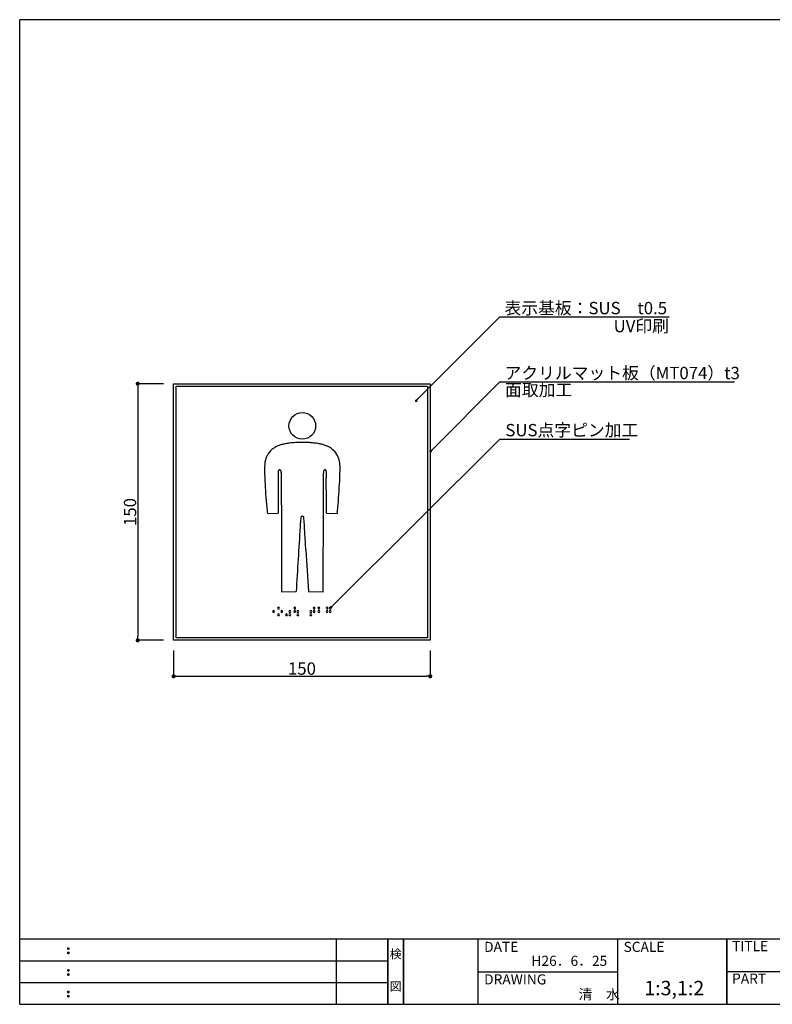
# Model space of a CAD drawing. Extents: x 290 to 570, y 1 to 193.
# Drawn here: x 290 to 437, y 1 to 193 of the extents above; entities that cross this region are included whole.
import ezdxf
from ezdxf.enums import TextEntityAlignment as Align

# ---------------------------------------------------------------- set-up
doc = ezdxf.new("R2010")
doc.units = 0
doc.header["$MEASUREMENT"] = 0
for name, color, linetype in [('DIM', 2, 'Continuous'), ('MC1', 7, 'Continuous'), ('本体１', 7, 'Continuous'), ('本体２', 11, 'Continuous'), ('枠ライン', 1, 'Continuous'), ('枠文字', 4, 'Continuous'), ('枠横ライン', 9, 'Continuous'), ('注釈', 2, 'Continuous')]:
    doc.layers.add(name, color=color, linetype=linetype)
doc.styles.add('EXTFONT', font='txt', dxfattribs={"height": 3, "bigfont": 'extfont'})
doc.styles.get("Standard").update_dxf_attribs({"font": 'MS PMincho.ttf'})
doc.styles.add('角ゴ', font='txt.shx', dxfattribs={"bigfont": 'extfont.shx'})

# ---------------------------------------------------------------- blocks, each defined once
blk = doc.blocks.new('_DOT')
at = {"color": 0, "linetype": 'ByBlock'}
blk.add_line((-0.5, 0), (-1, 0), dxfattribs=at)
at = {"color": 0, "linetype": 'ByBlock', "const_width": 0.5}
blk.add_lwpolyline([(-0.25, 0, 1), (0.25, 0, 1)], format="xyb", close=True, dxfattribs=at)

msp = doc.modelspace()

# ---------------------------------------------------------------- linework, layer by layer
at = {"layer": 'DIM', "color": 2, "linetype": 'ByBlock'}
for points in [[(367.73, 119.39), (383.7, 135.36), (384.9, 135.36)], [(370.56, 109.56), (383.7, 122.7), (384.9, 122.7)], [(351.15, 79.13), (383.7, 111.57), (384.9, 111.57)]]:
    msp.add_lwpolyline(points, dxfattribs=at)
at = {"layer": 'MC1', "color": 2, "linetype": 'Continuous'}
for p, q in [((384.2, 135.36), (416.7, 135.36)), ((384.2, 122.7), (429.41, 122.7)), ((384.2, 111.57), (408.98, 111.57))]:
    msp.add_line(p, q, dxfattribs=at)
at = {"layer": '本体１', "linetype": 'ByBlock'}
for p, q in [((320.12, 72.36), (320.12, 122.36)), ((320.12, 122.36), (370.12, 122.36)), ((370.12, 122.36), (370.12, 72.36)), ((370.12, 72.36), (320.12, 72.36))]:
    msp.add_line(p, q, dxfattribs=at)
at = {"layer": '本体２', "linetype": 'ByBlock'}
for p, q in [((320.62, 72.86), (320.62, 121.86)), ((320.62, 121.86), (369.62, 121.86)), ((369.62, 121.86), (369.62, 72.86)), ((369.62, 72.86), (320.62, 72.86))]:
    msp.add_line(p, q, dxfattribs=at)
at = {"layer": '本体２'}
for p, q in [((345.44, 110.92), (344.94, 110.92)), ((344.94, 110.92), (344.94, 110.91)), ((345.44, 110.91), (345.44, 110.92)), ((341.07, 103.5), (341.11, 93.95)), ((349.23, 81.84), (349.3, 99.3)), ((338.39, 97.08), (340.51, 97.14)), ((349.88, 97.14), (352, 97.08)), ((341.11, 93.95), (341.16, 81.84)), ((345.9, 89.94), (346.38, 81.86)), ((341.16, 81.84), (344, 81.86)), ((346.38, 81.86), (349.23, 81.84))]:
    msp.add_line(p, q, dxfattribs=at)
msp.add_circle((345.19, 114.14), 2.6, dxfattribs=at)
for centre, radius, start, end in [((341.63, 106.72), 3.68, 129.6772, 155.7132), ((341.97, 106.28), 4.23, 120.123, 129.4138), ((342.45, 105.41), 5.23, 112.1114, 119.8672), ((343.03, 103.91), 6.83, 105.6548, 111.8719), ((343.62, 101.69), 9.13, 100.5597, 105.4524), ((344.2, 98.38), 12.49, 96.6455, 100.4006), ((344.8, 92.6), 18.3, 92.9334, 96.433), ((345.29, 81.98), 28.94, 90.6921, 92.8253), ((345.17, 84.46), 26.46, 87.2691, 89.4114), ((345.58, 92.32), 18.58, 84.9432, 87.358), ((346.13, 97.99), 12.88, 80.7272, 85.1758), ((346.75, 101.58), 9.24, 76.0102, 80.9164), ((347.34, 103.85), 6.9, 69.9846, 76.2391), ((347.91, 105.36), 5.29, 62.4553, 70.2305), ((348.4, 106.26), 4.26, 53.3723, 62.6778), ((348.77, 106.73), 3.66, 29.8688, 53.5602), ((342.96, 106.23), 5.1, 163.7001, 171.1901), ((342.15, 106.48), 4.25, 155.5693, 163.8484), ((348.36, 106.52), 4.12, 19.2715, 29.5869), ((347.56, 106.26), 4.97, 11.6354, 19.0805), ((345.51, 105.91), 7.67, 175.8637, 181.0179), ((420.81, 107.02), 82.99, 180.8595, 182.8668), ((344.11, 106.03), 6.27, 170.9901, 175.9612), ((340.72, 105.37), 0.18, 101.0773, 146.965), ((340.76, 105.22), 0.337, 88.8491, 102.7003), ((340.77, 105.2), 0.355, 74.1406, 90.3589), ((340.8, 105.32), 0.228, 25.3869, 72.6946), ((349.58, 105.33), 0.222, 100.4514, 140.8547), ((349.61, 105.21), 0.348, 89.3276, 101.6099), ((349.62, 105.17), 0.387, 79.6742, 90.3736), ((349.65, 105.33), 0.224, 59.7758, 79.2078), ((349.67, 105.37), 0.174, 27.3419, 58.2361), ((346.33, 106.03), 6.22, 4.909, 11.4303), ((269.67, 107.05), 82.89, 357.9477, 359.1176), ((344.53, 105.9), 8.02, 359.1178, 4.7149), ((342.06, 105.13), 1.55, 173.2932, 178.2427), ((345.1, 105.03), 4.59, 178.1704, 180.0928), ((694.07, 103.72), 353.56, 179.7883, 179.9886), ((2958.56, 102.19), 2618.05, 179.96509, 180.02995), ((341.13, 105.23), 0.616, 165.0068, 172.7679), ((340.83, 105.31), 0.301, 148.7795, 164.4864), ((340.67, 105.25), 0.377, 17.2904, 26.8283), ((340.47, 105.18), 0.591, 9.6693, 17.594), ((340.01, 105.1), 1.06, 3.8888, 10.0116), ((339.15, 105.03), 1.92, 2.1136, 4.31), ((337.59, 104.97), 3.48, 359.8153, 2.0697), ((1272.31, 107.2), 931.24, 180.13771, 180.22732), ((-4637.76, 119.75), 4987.1, 359.76496, 359.83005), ((350.55, 105.08), 1.23, 170.7321, 176.0519), ((352.34, 104.98), 3.02, 176.4281, 180.2816), ((349.94, 105.18), 0.615, 159.3327, 170.5313), ((349.66, 105.28), 0.314, 142.1494, 158.2348), ((349.58, 105.32), 0.272, 17.3984, 28.4045), ((349.4, 105.26), 0.469, 8.4827, 17.6799), ((348.87, 105.18), 0.999, 2.7518, 8.9513), ((347.57, 105.09), 2.31, 1.403, 3.2969), ((344.03, 105.01), 5.85, 0.1646, 1.392), ((0.91, 103.83), 348.97, 0.0352, 0.1951), ((-1800.74, 102.34), 2150.61, 359.98229, 0.04554), ((250.82, 107.85), 101.75, 354.8631, 357.8788), ((438.46, 107.79), 100.65, 182.8031, 185.8183), ((-6685.38, 103.35), 7035.26, 359.949494, 359.986392), ((7471.57, 103.9), 7131.06, 180.024686, 180.05425), ((274.42, 105.66), 78.06, 353.9013, 354.9177), ((388.46, 102.76), 50.4, 185.8861, 186.4746), ((363.75, 94.34), 18.95, 174.2002, 175.7522), ((345.31, 96.21), 0.414, 149.4256, 174.2139), ((345.26, 96.23), 0.361, 141.7596, 148.3392), ((345.15, 96.28), 0.254, 121.4891, 134.6741), ((345.21, 96.19), 0.36, 93.044, 122.1976), ((345.18, 96.21), 0.332, 46.5777, 88.2998), ((345.12, 96.23), 0.374, 4.2495, 38.0818), ((327.41, 94.38), 18.18, 4.2023, 5.901), ((317.11, 101.08), 35.12, 353.4521, 353.9236), ((4236.83, -146.94), 3899.55, 176.45038, 176.63625), ((533.68, 82.81), 189.28, 176.2066, 176.4603), ((394.41, 92.05), 49.7, 175.745, 176.2229), ((295.47, 92), 50.2, 3.7964, 4.2401), ((182.52, 84.46), 163.41, 3.5854, 3.812), ((-320.81, 52.86), 667.72, 3.4757, 3.59121), ((-4541.32, -203.89), 4896.04, 3.4406, 3.48048), ((340.56, 78.6), 0.187, 92.231, 177.7416), ((340.55, 78.6), 0.187, 2.3041, 88.8901), ((343.71, 78.6), 0.187, 92.1978, 177.7748), ((343.7, 78.6), 0.191, 3.2122, 87.982), ((347.49, 78.6), 0.187, 92.1048, 177.8678), ((347.47, 78.6), 0.187, 2.0762, 87.9513), ((348.43, 78.6), 0.187, 92.1978, 177.7748), ((348.42, 78.6), 0.191, 3.2122, 87.982), ((350.01, 78.6), 0.187, 92.1978, 177.7748), ((350, 78.6), 0.191, 3.2122, 87.982), ((350.64, 78.6), 0.187, 92.0739, 177.8987), ((350.62, 78.6), 0.187, 2.0793, 87.9482), ((339.61, 77.97), 0.186, 91.9374, 178.0625), ((339.61, 77.99), 0.186, 181.9566, 268.0434), ((339.6, 77.97), 0.186, 1.9229, 88.0771), ((339.6, 77.99), 0.186, 271.9383, 358.0618), ((340.56, 78.61), 0.191, 182.0083, 266.798), ((340.56, 77.35), 0.188, 92.3173, 178.8764), ((340.56, 77.36), 0.187, 182.2246, 267.7754), ((340.55, 78.61), 0.191, 272.0989, 357.9279), ((340.55, 77.35), 0.191, 2.085, 87.8882), ((340.55, 77.36), 0.191, 272.0166, 356.8165), ((341.18, 77.97), 0.186, 91.9374, 178.0625), ((341.18, 77.99), 0.186, 181.9566, 268.0434), ((341.17, 77.97), 0.186, 1.9229, 88.0771), ((341.17, 77.99), 0.186, 271.9383, 358.0618), ((342.14, 77.35), 0.191, 93.2019, 177.9917), ((342.13, 77.36), 0.187, 182.2328, 267.7673), ((342.12, 77.35), 0.191, 2.075, 87.8981), ((342.12, 77.36), 0.188, 271.1367, 357.6965), ((342.76, 77.97), 0.186, 91.9229, 178.0771), ((342.76, 77.99), 0.186, 181.9382, 268.0618), ((342.76, 77.35), 0.19, 93.0819, 178.1116), ((342.76, 77.36), 0.187, 182.0506, 267.9495), ((342.75, 77.97), 0.186, 1.9345, 88.0655), ((342.75, 77.99), 0.186, 271.9267, 358.0734), ((342.75, 77.35), 0.187, 0.9422, 87.8642), ((342.75, 77.36), 0.187, 272.1008, 357.8992), ((343.71, 78.61), 0.188, 181.1205, 267.6859), ((343.71, 77.97), 0.187, 92.0426, 177.9574), ((343.71, 77.99), 0.187, 182.1135, 267.8865), ((343.7, 78.61), 0.191, 272.1118, 357.9151), ((343.7, 77.97), 0.19, 3.0702, 88.0966), ((343.7, 77.99), 0.187, 270.9595, 357.8738), ((344.33, 77.97), 0.186, 91.9229, 178.0771), ((344.33, 77.99), 0.186, 181.9381, 268.0618), ((344.34, 77.35), 0.19, 93.082, 178.1117), ((344.34, 77.36), 0.187, 182.0505, 267.9495), ((344.32, 77.97), 0.186, 1.9375, 88.0626), ((344.32, 77.99), 0.186, 271.9566, 358.0434), ((344.32, 77.35), 0.187, 0.9453, 87.8611), ((344.32, 77.36), 0.187, 272.1317, 357.8682), ((346.86, 77.97), 0.187, 92.0426, 177.9574), ((346.86, 77.99), 0.187, 182.1167, 267.8833), ((346.86, 77.35), 0.191, 93.2019, 177.9917), ((346.86, 77.36), 0.187, 182.2328, 267.7673), ((346.85, 77.97), 0.19, 3.0936, 88.1), ((346.85, 77.99), 0.187, 270.9345, 357.8719), ((346.85, 77.35), 0.191, 2.0983, 87.9017), ((346.85, 77.36), 0.188, 271.1117, 357.6947), ((347.49, 78.61), 0.187, 180.9452, 267.8611), ((347.49, 77.97), 0.186, 91.9528, 178.0472), ((347.49, 77.99), 0.186, 181.9412, 268.0587), ((347.47, 78.61), 0.19, 273.0819, 358.1116), ((347.47, 77.97), 0.186, 1.9345, 88.0655), ((347.47, 77.99), 0.186, 271.9267, 358.0733), ((348.44, 78.61), 0.188, 181.1237, 267.6827), ((348.43, 77.97), 0.187, 92.0426, 177.9574), ((348.43, 77.99), 0.187, 182.1167, 267.8833), ((348.42, 78.61), 0.191, 272.1118, 357.9151), ((348.42, 77.97), 0.19, 3.0702, 88.0966), ((348.42, 77.99), 0.187, 270.9595, 357.8738), ((350.01, 78.61), 0.188, 181.1236, 267.6827), ((350.01, 77.97), 0.187, 92.0426, 177.9574), ((350.01, 77.99), 0.187, 182.1166, 267.8833), ((350, 78.61), 0.191, 272.1118, 357.915), ((350, 77.97), 0.19, 3.0703, 88.0966), ((350, 77.99), 0.187, 270.9595, 357.8738), ((350.64, 78.61), 0.187, 180.9422, 267.8642), ((350.63, 77.97), 0.186, 91.9229, 178.0771), ((350.63, 77.99), 0.186, 181.9381, 268.0618), ((350.62, 78.61), 0.19, 273.1119, 358.0817), ((350.62, 77.97), 0.186, 1.9375, 88.0626), ((350.62, 77.99), 0.186, 271.9566, 358.0434)]:
    msp.add_arc(centre, radius, start, end, dxfattribs=at)
at = {"layer": '枠ライン'}
for p, q in [((351.88, 1.45), (351.88, 14.13)), ((361.88, 1.45), (361.88, 14.13)), ((361.88, 14.13), (361.88, 1.45)), ((361.88, 1.45), (361.88, 14.13)), ((361.88, 14.13), (361.88, 1.45)), ((361.88, 12.7), (361.88, 14.13)), ((364.88, 1.45), (364.88, 14.13)), ((364.88, 14.13), (364.88, 1.45)), ((379.38, 14.13), (379.38, 1.45)), ((406.64, 14.13), (406.64, 1.45)), ((427.94, 14.13), (427.94, 1.45)), ((427.94, 1.45), (427.94, 14.13)), ((427.94, 8.95), (427.94, 14.13)), ((290.12, 9.91), (361.88, 9.91)), ((379.38, 7.79), (406.64, 7.79)), ((484.62, 7.79), (427.94, 7.79)), ((290.12, 5.68), (361.88, 5.68))]:
    msp.add_line(p, q, dxfattribs=at)
at = {"layer": '枠文字'}
for p, q in [((299.48, 12.42), (299.59, 12.47)), ((299.48, 11.59), (299.59, 11.64)), ((299.59, 12.47), (299.7, 12.42)), ((299.59, 11.64), (299.7, 11.59)), ((299.48, 8.2), (299.59, 8.24)), ((299.59, 8.24), (299.7, 8.2)), ((299.48, 7.36), (299.59, 7.41)), ((299.59, 7.41), (299.7, 7.36)), ((299.48, 3.97), (299.59, 4.01)), ((299.59, 4.01), (299.7, 3.97)), ((299.48, 3.14), (299.59, 3.18)), ((299.59, 3.18), (299.7, 3.14))]:
    msp.add_line(p, q, dxfattribs=at)
for centre, radius, start, end in [((299.58, 12.32), 0.15, 134.654, 181.435), ((299.59, 12.31), 0.157, 179.029, 224.269), ((299.58, 11.48), 0.149, 134.592, 181.372), ((299.59, 12.31), 0.157, 225.791, 271.031), ((299.59, 12.31), 0.151, 268.848, 315.188), ((299.6, 12.31), 0.148, 359.011, 46.889), ((299.59, 12.31), 0.153, 314.087, 0.648), ((299.6, 11.48), 0.147, 358.965, 47.063), ((299.58, 11.48), 0.151, 178.785, 225.126), ((299.59, 11.48), 0.154, 224.225, 270.785), ((299.59, 11.47), 0.146, 268.889, 316.987), ((299.6, 11.48), 0.147, 313.002, 1.099), ((299.58, 8.09), 0.15, 134.654, 181.435), ((299.59, 8.08), 0.157, 179.029, 224.269), ((299.59, 8.09), 0.157, 225.791, 271.031), ((299.59, 8.08), 0.151, 268.848, 315.188), ((299.6, 8.09), 0.148, 359.011, 46.889), ((299.59, 8.08), 0.153, 314.087, 0.648), ((299.58, 7.26), 0.149, 134.592, 181.372), ((299.58, 7.25), 0.151, 178.785, 225.126), ((299.59, 7.25), 0.154, 224.225, 270.785), ((299.59, 7.24), 0.146, 268.889, 316.987), ((299.6, 7.26), 0.147, 358.965, 47.063), ((299.6, 7.25), 0.147, 313.002, 1.099), ((299.58, 3.86), 0.15, 134.654, 181.435), ((299.59, 3.85), 0.157, 179.029, 224.269), ((299.6, 3.86), 0.148, 359.011, 46.889), ((299.59, 3.86), 0.153, 314.087, 0.648), ((299.58, 3.03), 0.149, 134.592, 181.372), ((299.58, 3.02), 0.151, 178.785, 225.126), ((299.59, 3.86), 0.157, 225.791, 271.031), ((299.59, 3.02), 0.154, 224.225, 270.785), ((299.59, 3.85), 0.151, 268.848, 315.188), ((299.59, 3.02), 0.146, 268.889, 316.987), ((299.6, 3.03), 0.147, 358.965, 47.063), ((299.6, 3.02), 0.147, 313.002, 1.099)]:
    msp.add_arc(centre, radius, start, end, dxfattribs=at)
at = {"layer": '枠横ライン'}
for p, q in [((570.34, 193.27), (290.12, 193.27)), ((290.12, 1.45), (290.12, 193.27)), ((570.34, 14.13), (290.12, 14.13)), ((290.12, 1.45), (570.34, 1.45))]:
    msp.add_line(p, q, dxfattribs=at)
at = {"layer": '注釈', "color": 2, "linetype": 'ByBlock'}
for p, q in [((318.12, 122.36), (313.12, 122.36)), ((313.12, 121.56), (313.12, 73.16)), ((318.12, 72.36), (313.12, 72.36)), ((320.12, 70.36), (320.12, 65.36)), ((370.12, 70.36), (370.12, 65.36)), ((320.92, 65.36), (369.32, 65.36))]:
    msp.add_line(p, q, dxfattribs=at)

# ---------------------------------------------------------------- block references
at = {"layer": 'DIM', "color": 2, "linetype": 'ByBlock', "xscale": 0.5, "yscale": 0.5, "zscale": 0.5}
for p, rotation in [((367.38, 119.03), 224.9999999999999), ((370.2, 109.2), 224.9999999999999), ((350.8, 78.78), 224.9008901457158)]:
    msp.add_blockref('_DOT', p, dxfattribs=dict(at, rotation=rotation))
at = {"layer": '注釈', "color": 2, "linetype": 'ByBlock', "xscale": 0.8, "yscale": 0.8, "zscale": 0.8}
for p, rotation in [((313.12, 122.36), 90), ((313.12, 72.36), 270), ((320.12, 65.36), 180)]:
    msp.add_blockref('_DOT', p, dxfattribs=dict(at, rotation=rotation))
msp.add_blockref('_DOT', (370.12, 65.36), dxfattribs=at)

# ---------------------------------------------------------------- texts
at = {"layer": '枠文字'}
for s, p in [('DATE', (380.62, 11.66)), ('DRAWING', (380.62, 5.32))]:
    msp.add_text(s, height=1.968, dxfattribs=at).set_placement(p)
for s, height, style, p in [('SCALE', 1.968, 'EXTFONT', (407.79, 11.66)), ('TITLE', 1.968, 'EXTFONT', (428.94, 11.8)), ('H26．6．25', 1.968, '角ゴ', (389.84, 8.94)), ('1:3,1:2', 2.808, 'EXTFONT', (411.82, 3.21)), ('PART ', 1.968, 'EXTFONT', (428.94, 5.48)), ('清\u3000水', 1.968, '角ゴ', (399.01, 2.41))]:
    msp.add_text(s, height=height, dxfattribs=dict(at, style=style)).set_placement(p)
at = {"layer": '枠文字', "style": 'EXTFONT'}
for s, p in [('検', (363.38, 10.41)), ('図', (363.38, 4.09))]:
    msp.add_text(s, height=1.69, dxfattribs=at).set_placement(p, align=Align.CENTER)
at = {"layer": '注釈', "color": 2, "linetype": 'Continuous', "style": '角ゴ'}
for s, p in [('表示基板：SUS\u3000t0.5', (384.59, 135.89)), ('UV印刷', (405.86, 132.39)), ('アクリルマット板（MT074）t3', (384.59, 123.24)), ('面取加工', (384.7, 119.95)), ('SUS点字ピン加工', (384.76, 112.11))]:
    msp.add_text(s, height=2.4, dxfattribs=at).set_placement(p)
at = {"layer": '注釈', "color": 2, "linetype": 'ByBlock', "insert": (311.62, 97.36), "char_height": 2.4, "attachment_point": 5, "rotation": 90, "style": '角ゴ'}
msp.add_mtext('\\A1;150', dxfattribs=at)
at = {"layer": '注釈', "color": 2, "linetype": 'ByBlock', "insert": (345.12, 66.86), "char_height": 2.4, "attachment_point": 5, "style": '角ゴ'}
msp.add_mtext('\\A1;150', dxfattribs=at)

doc.saveas('drawing.dxf')
